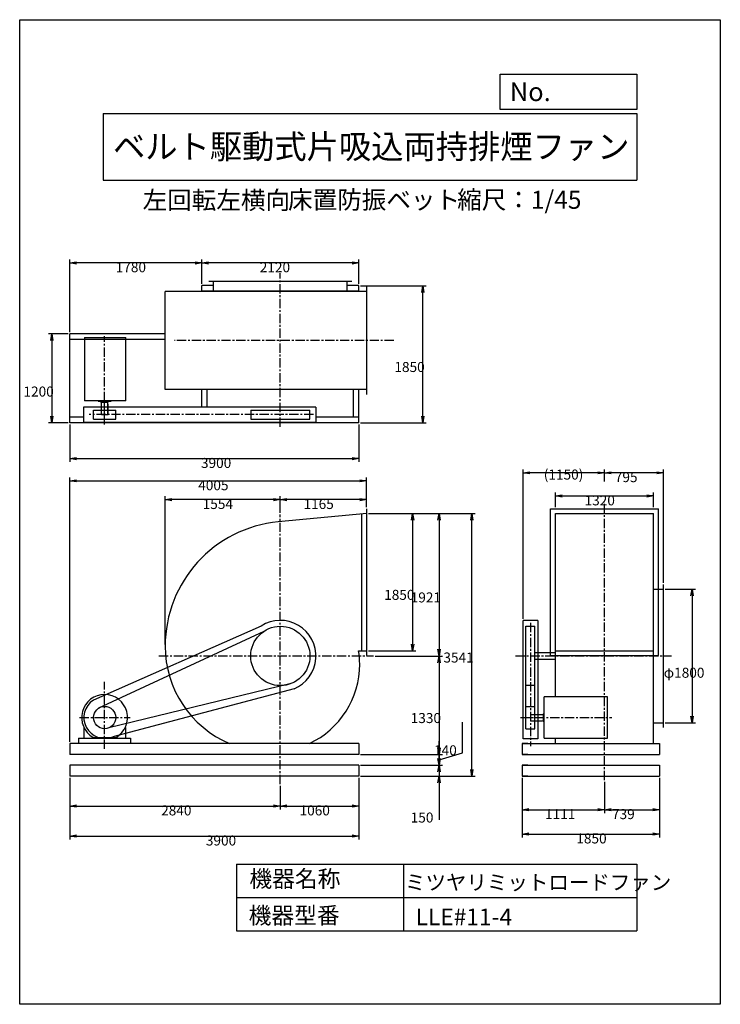
# Model space of a CAD drawing. Extents: x 0 to 9450, y 0 to 13275.
import ezdxf
from ezdxf.enums import TextEntityAlignment as Align

# ---------------------------------------------------------------- set-up
doc = ezdxf.new("R2010")
doc.units = 0
doc.header["$LTSCALE"] = 100
doc.linetypes.add('CENTER', pattern=[2, 1.25, -0.25, 0.25, -0.25])
doc.layers.get('0').update_dxf_attribs({"linetype": 'CONTINUOUS'})
doc.layers.get('DEFPOINTS').update_dxf_attribs({"linetype": 'CONTINUOUS'})
for name, color, linetype in [('1', 4, 'CONTINUOUS'), ('2', 3, 'CENTER'), ('3', 2, 'CONTINUOUS'), ('4', 7, 'CONTINUOUS')]:
    doc.layers.add(name, color=color, linetype=linetype)
doc.styles.get("Standard").update_dxf_attribs({"font": 'simplex.shx', "bigfont": 'extfont.shx'})
doc.dimstyles.get("Standard").update_dxf_attribs({"dimtxt": 2.5, "dimasz": 2.5, "dimexe": 1.25, "dimexo": 0.625, "dimtad": 1, "dimcen": 2.5, "dimazin": 3, "dimtfac": 1, "dimtmove": 0, "dimatfit": 3})

# ---------------------------------------------------------------- blocks, each defined once
blk = doc.blocks.new('_OPEN')
at = {"color": 0, "linetype": 'BYBLOCK'}
for p, q in [((-1, 0.166667), (0, 0)), ((0, 0), (-1, -0.166667)), ((0, 0), (-1, 0))]:
    blk.add_line(p, q, dxfattribs=at)
blk = doc.blocks.new('*D3')
at = {"layer": '3', "color": 0}
for p, q in [((6778, 3054), (6778, 2578)), ((7889, 2999), (7889, 2578)), ((6868, 2623), (7799, 2623))]:
    blk.add_line(p, q, dxfattribs=at)
at = {"layer": 'DEFPOINTS', "color": 0}
for p in [(6778, 3076), (7889, 3021), (7889, 2623)]:
    blk.add_point(p, dxfattribs=at)
at = {"layer": '3', "color": 0, "xscale": 90, "yscale": 90, "zscale": 90, "rotation": 180}
blk.add_blockref('_OPEN', (6778, 2623), dxfattribs=at)
at = {"layer": '3', "color": 0, "xscale": 90, "yscale": 90, "zscale": 90}
blk.add_blockref('_OPEN', (7889, 2623), dxfattribs=at)
at = {"layer": '3', "color": 0}
blk.add_text('1111', height=135, dxfattribs=at).set_placement((7086, 2497))
blk = doc.blocks.new('*D4')
at = {"layer": '3', "color": 0}
for p, q in [((8628, 3054), (8628, 2578)), ((7979, 2623), (8538, 2623))]:
    blk.add_line(p, q, dxfattribs=at)
at = {"layer": 'DEFPOINTS', "color": 0}
for p in [(8628, 3076), (7889, 3021), (8628, 2623)]:
    blk.add_point(p, dxfattribs=at)
at = {"layer": '3', "color": 0, "xscale": 90, "yscale": 90, "zscale": 90, "rotation": 180}
blk.add_blockref('_OPEN', (7889, 2623), dxfattribs=at)
at = {"layer": '3', "color": 0, "xscale": 90, "yscale": 90, "zscale": 90}
blk.add_blockref('_OPEN', (8628, 2623), dxfattribs=at)
at = {"layer": '3', "color": 0}
blk.add_text('739', height=135, dxfattribs=at).set_placement((7989, 2497))
blk = doc.blocks.new('*D5')
at = {"layer": '3', "color": 0}
for p, q in [((6778, 3054), (6778, 2250)), ((8628, 3054), (8628, 2250)), ((6868, 2295), (8538, 2295))]:
    blk.add_line(p, q, dxfattribs=at)
at = {"layer": 'DEFPOINTS', "color": 0}
for p in [(6778, 3076), (8628, 3076), (8628, 2295)]:
    blk.add_point(p, dxfattribs=at)
at = {"layer": '3', "color": 0, "xscale": 90, "yscale": 90, "zscale": 90, "rotation": 180}
blk.add_blockref('_OPEN', (6778, 2295), dxfattribs=at)
at = {"layer": '3', "color": 0, "xscale": 90, "yscale": 90, "zscale": 90}
blk.add_blockref('_OPEN', (8628, 2295), dxfattribs=at)
at = {"layer": '3', "color": 0}
blk.add_text('1850', height=135, dxfattribs=at).set_placement((7508, 2169))
blk = doc.blocks.new('*D6')
at = {"layer": '3', "color": 0}
for p, q in [((8707, 5596), (9114, 5596)), ((9069, 5506), (9069, 3886)), ((8707, 3796), (9114, 3796))]:
    blk.add_line(p, q, dxfattribs=at)
at = {"layer": 'DEFPOINTS', "color": 0}
for p in [(8684, 5596), (8684, 3796), (9069, 3796)]:
    blk.add_point(p, dxfattribs=at)
at = {"layer": '3', "color": 0, "xscale": 90, "yscale": 90, "zscale": 90}
for p, rotation in [((9069, 5596), 90), ((9069, 3796), 270)]:
    blk.add_blockref('_OPEN', p, dxfattribs=dict(at, rotation=rotation))
at = {"layer": '3', "color": 0}
blk.add_text('φ1800', height=135, dxfattribs=at).set_placement((8687, 4403))
blk = doc.blocks.new('*D7')
at = {"layer": '3', "color": 0}
for p, q in [((7889, 7048), (7889, 7211)), ((8684, 5684), (8684, 7211)), ((8594, 7166), (7979, 7166))]:
    blk.add_line(p, q, dxfattribs=at)
at = {"layer": 'DEFPOINTS', "color": 0}
for p in [(7889, 7166), (7889, 7025), (8684, 5661)]:
    blk.add_point(p, dxfattribs=at)
at = {"layer": '3', "color": 0, "xscale": 90, "yscale": 90, "zscale": 90, "rotation": 180}
blk.add_blockref('_OPEN', (7889, 7166), dxfattribs=at)
at = {"layer": '3', "color": 0, "xscale": 90, "yscale": 90, "zscale": 90}
blk.add_blockref('_OPEN', (8684, 7166), dxfattribs=at)
at = {"layer": '3', "color": 0}
blk.add_text('795', height=135, dxfattribs=at).set_placement((8027, 7040))
blk = doc.blocks.new('*D8')
at = {"layer": '3', "color": 0}
for p, q in [((6789, 5199), (6789, 7211)), ((7799, 7166), (6879, 7166))]:
    blk.add_line(p, q, dxfattribs=at)
at = {"layer": 'DEFPOINTS', "color": 0}
for p in [(6789, 7166), (7889, 6855), (6789, 5176)]:
    blk.add_point(p, dxfattribs=at)
at = {"layer": '3', "color": 0, "xscale": 90, "yscale": 90, "zscale": 90, "rotation": 180}
blk.add_blockref('_OPEN', (6789, 7166), dxfattribs=at)
at = {"layer": '3', "color": 0, "xscale": 90, "yscale": 90, "zscale": 90}
blk.add_blockref('_OPEN', (7889, 7166), dxfattribs=at)
at = {"layer": '3', "color": 0}
blk.add_text('(1150)', height=135, dxfattribs=at).set_placement((7069, 7075))
blk = doc.blocks.new('*D11')
at = {"layer": '3', "color": 0}
for p, q in [((675, 3054), (675, 2223)), ((4575, 3054), (4575, 2223)), ((765, 2268), (4485, 2268))]:
    blk.add_line(p, q, dxfattribs=at)
at = {"layer": 'DEFPOINTS', "color": 0}
for p in [(675, 3076), (4575, 3076), (4575, 2268)]:
    blk.add_point(p, dxfattribs=at)
at = {"layer": '3', "color": 0, "xscale": 90, "yscale": 90, "zscale": 90, "rotation": 180}
blk.add_blockref('_OPEN', (675, 2268), dxfattribs=at)
at = {"layer": '3', "color": 0, "xscale": 90, "yscale": 90, "zscale": 90}
blk.add_blockref('_OPEN', (4575, 2268), dxfattribs=at)
at = {"layer": '3', "color": 0}
blk.add_text('3900', height=135, dxfattribs=at).set_placement((2511, 2141))
blk = doc.blocks.new('*D9')
at = {"layer": '3', "color": 0}
for p, q in [((675, 3054), (675, 2628)), ((3515, 2946), (3515, 2628)), ((765, 2673), (3425, 2673))]:
    blk.add_line(p, q, dxfattribs=at)
at = {"layer": 'DEFPOINTS', "color": 0}
for p in [(675, 3076), (3515, 2968), (3515, 2673)]:
    blk.add_point(p, dxfattribs=at)
at = {"layer": '3', "color": 0, "xscale": 90, "yscale": 90, "zscale": 90, "rotation": 180}
blk.add_blockref('_OPEN', (675, 2673), dxfattribs=at)
at = {"layer": '3', "color": 0, "xscale": 90, "yscale": 90, "zscale": 90}
blk.add_blockref('_OPEN', (3515, 2673), dxfattribs=at)
at = {"layer": '3', "color": 0}
blk.add_text('2840', height=135, dxfattribs=at).set_placement((1908, 2547))
blk = doc.blocks.new('*D10')
at = {"layer": '3', "color": 0}
for p, q in [((4575, 3054), (4575, 2628)), ((3605, 2673), (4485, 2673))]:
    blk.add_line(p, q, dxfattribs=at)
at = {"layer": 'DEFPOINTS', "color": 0}
for p in [(4575, 3076), (3515, 2968), (4575, 2673)]:
    blk.add_point(p, dxfattribs=at)
at = {"layer": '3', "color": 0, "xscale": 90, "yscale": 90, "zscale": 90, "rotation": 180}
blk.add_blockref('_OPEN', (3515, 2673), dxfattribs=at)
at = {"layer": '3', "color": 0, "xscale": 90, "yscale": 90, "zscale": 90}
blk.add_blockref('_OPEN', (4575, 2673), dxfattribs=at)
at = {"layer": '3', "color": 0}
blk.add_text('1060', height=135, dxfattribs=at).set_placement((3775, 2547))
blk = doc.blocks.new('*D12')
at = {"layer": '3', "color": 0}
for p, q in [((675, 3539), (675, 7103)), ((765, 7058), (4590, 7058)), ((4680, 6702), (4680, 7103))]:
    blk.add_line(p, q, dxfattribs=at)
at = {"layer": 'DEFPOINTS', "color": 0}
for p in [(4680, 7058), (4680, 6679), (675, 3516)]:
    blk.add_point(p, dxfattribs=at)
at = {"layer": '3', "color": 0, "xscale": 90, "yscale": 90, "zscale": 90, "rotation": 180}
blk.add_blockref('_OPEN', (675, 7058), dxfattribs=at)
at = {"layer": '3', "color": 0, "xscale": 90, "yscale": 90, "zscale": 90}
blk.add_blockref('_OPEN', (4680, 7058), dxfattribs=at)
at = {"layer": '3', "color": 0}
blk.add_text('4005', height=135, dxfattribs=at).set_placement((2408, 6931))
blk = doc.blocks.new('*D13')
at = {"layer": '3', "color": 0}
for p, q in [((3515, 6628), (3515, 6849)), ((4590, 6804), (3605, 6804)), ((4680, 6724), (4680, 6849))]:
    blk.add_line(p, q, dxfattribs=at)
at = {"layer": 'DEFPOINTS', "color": 0}
for p in [(3515, 6804), (4680, 6702), (3515, 6605)]:
    blk.add_point(p, dxfattribs=at)
at = {"layer": '3', "color": 0, "xscale": 90, "yscale": 90, "zscale": 90, "rotation": 180}
blk.add_blockref('_OPEN', (3515, 6804), dxfattribs=at)
at = {"layer": '3', "color": 0, "xscale": 90, "yscale": 90, "zscale": 90}
blk.add_blockref('_OPEN', (4680, 6804), dxfattribs=at)
at = {"layer": '3', "color": 0}
blk.add_text('1165', height=135, dxfattribs=at).set_placement((3828, 6678))
blk = doc.blocks.new('*D14')
at = {"layer": '3', "color": 0}
for p, q in [((1961, 4850), (1961, 6849)), ((3425, 6804), (2051, 6804))]:
    blk.add_line(p, q, dxfattribs=at)
at = {"layer": 'DEFPOINTS', "color": 0}
for p in [(1961, 6804), (3515, 6605), (1961, 4827)]:
    blk.add_point(p, dxfattribs=at)
at = {"layer": '3', "color": 0, "xscale": 90, "yscale": 90, "zscale": 90, "rotation": 180}
blk.add_blockref('_OPEN', (1961, 6804), dxfattribs=at)
at = {"layer": '3', "color": 0, "xscale": 90, "yscale": 90, "zscale": 90}
blk.add_blockref('_OPEN', (3515, 6804), dxfattribs=at)
at = {"layer": '3', "color": 0}
blk.add_text('1554', height=135, dxfattribs=at).set_placement((2468, 6678))
blk = doc.blocks.new('*D15')
at = {"layer": '3', "color": 0}
for p, q in [((4703, 6617), (5344, 6617)), ((5299, 6527), (5299, 4857)), ((4703, 4767), (5344, 4767))]:
    blk.add_line(p, q, dxfattribs=at)
at = {"layer": 'DEFPOINTS', "color": 0}
for p in [(4680, 6617), (4680, 4767), (5299, 4767)]:
    blk.add_point(p, dxfattribs=at)
at = {"layer": '3', "color": 0, "xscale": 90, "yscale": 90, "zscale": 90}
for p, rotation in [((5299, 6617), 90), ((5299, 4767), 270)]:
    blk.add_blockref('_OPEN', p, dxfattribs=dict(at, rotation=rotation))
at = {"layer": '3', "color": 0}
blk.add_text('1850', height=135, dxfattribs=at).set_placement((4916, 5453))
blk = doc.blocks.new('*D16')
at = {"layer": '3', "color": 0}
for p, q in [((5322, 6617), (5701, 6617)), ((5656, 6527), (5656, 4786)), ((4794, 4696), (5701, 4696))]:
    blk.add_line(p, q, dxfattribs=at)
at = {"layer": 'DEFPOINTS', "color": 0}
for p in [(5299, 6617), (4772, 4696), (5656, 4696)]:
    blk.add_point(p, dxfattribs=at)
at = {"layer": '3', "color": 0, "xscale": 90, "yscale": 90, "zscale": 90}
for p, rotation in [((5656, 6617), 90), ((5656, 4696), 270)]:
    blk.add_blockref('_OPEN', p, dxfattribs=dict(at, rotation=rotation))
at = {"layer": '3', "color": 0}
blk.add_text('1921', height=135, dxfattribs=at).set_placement((5274, 5418))
blk = doc.blocks.new('*D17')
at = {"layer": '3', "color": 0}
for p, q in [((5656, 4606), (5656, 3456)), ((4598, 3366), (5701, 3366))]:
    blk.add_line(p, q, dxfattribs=at)
at = {"layer": 'DEFPOINTS', "color": 0}
for p in [(4772, 4696), (4575, 3366), (5656, 3366)]:
    blk.add_point(p, dxfattribs=at)
at = {"layer": '3', "color": 0, "xscale": 90, "yscale": 90, "zscale": 90}
for p, rotation in [((5656, 4696), 90), ((5656, 3366), 270)]:
    blk.add_blockref('_OPEN', p, dxfattribs=dict(at, rotation=rotation))
at = {"layer": '3', "color": 0}
blk.add_text('1330', height=135, dxfattribs=at).set_placement((5274, 3792))
blk = doc.blocks.new('*D18')
at = {"layer": '3', "color": 0}
for p, q in [((5971, 3391), (5971, 3802)), ((5656, 3456), (5656, 3546)), ((5656, 3296), (5971, 3391)), ((5656, 3366), (5656, 3226)), ((4598, 3226), (5701, 3226)), ((5656, 3136), (5656, 3046))]:
    blk.add_line(p, q, dxfattribs=at)
at = {"layer": 'DEFPOINTS', "color": 0}
for p in [(4575, 3366), (4575, 3226), (5656, 3226)]:
    blk.add_point(p, dxfattribs=at)
at = {"layer": '3', "color": 0, "xscale": 90, "yscale": 90, "zscale": 90}
for p, rotation in [((5656, 3366), 270), ((5656, 3226), 90)]:
    blk.add_blockref('_OPEN', p, dxfattribs=dict(at, rotation=rotation))
at = {"layer": '3', "color": 0}
blk.add_text('140', height=135, dxfattribs=at).set_placement((5589, 3357))
blk = doc.blocks.new('*D19')
at = {"layer": '3', "color": 0}
for p, q in [((5656, 3316), (5656, 3406)), ((4598, 3076), (5701, 3076)), ((5656, 2986), (5656, 2485))]:
    blk.add_line(p, q, dxfattribs=at)
at = {"layer": 'DEFPOINTS', "color": 0}
for p in [(4575, 3226), (4575, 3076), (5656, 3076)]:
    blk.add_point(p, dxfattribs=at)
at = {"layer": '3', "color": 0, "xscale": 90, "yscale": 90, "zscale": 90}
for p, rotation in [((5656, 3226), 270), ((5656, 3076), 90)]:
    blk.add_blockref('_OPEN', p, dxfattribs=dict(at, rotation=rotation))
at = {"layer": '3', "color": 0}
blk.add_text('150', height=135, dxfattribs=at).set_placement((5274, 2451))
blk = doc.blocks.new('*D20')
at = {"layer": '3', "color": 0}
for p, q in [((5679, 6617), (6143, 6617)), ((6098, 3166), (6098, 6527)), ((5679, 3076), (6143, 3076))]:
    blk.add_line(p, q, dxfattribs=at)
at = {"layer": 'DEFPOINTS', "color": 0}
for p in [(5656, 6617), (6098, 6617), (5656, 3076)]:
    blk.add_point(p, dxfattribs=at)
at = {"layer": '3', "color": 0, "xscale": 90, "yscale": 90, "zscale": 90}
for p, rotation in [((6098, 6617), 90), ((6098, 3076), 270)]:
    blk.add_blockref('_OPEN', p, dxfattribs=dict(at, rotation=rotation))
at = {"layer": '3', "color": 0}
blk.add_text('3541', height=135, dxfattribs=at).set_placement((5715, 4608))
blk = doc.blocks.new('*D21')
at = {"layer": '3', "color": 0}
for p, q in [((7229, 6702), (7229, 6899)), ((7319, 6854), (8459, 6854)), ((8549, 6702), (8549, 6899))]:
    blk.add_line(p, q, dxfattribs=at)
at = {"layer": 'DEFPOINTS', "color": 0}
for p in [(8549, 6854), (7229, 6679), (8549, 6679)]:
    blk.add_point(p, dxfattribs=at)
at = {"layer": '3', "color": 0, "xscale": 90, "yscale": 90, "zscale": 90, "rotation": 180}
blk.add_blockref('_OPEN', (7229, 6854), dxfattribs=at)
at = {"layer": '3', "color": 0, "xscale": 90, "yscale": 90, "zscale": 90}
blk.add_blockref('_OPEN', (8549, 6854), dxfattribs=at)
at = {"layer": '3', "color": 0}
blk.add_text('1320', height=135, dxfattribs=at).set_placement((7619, 6727))
blk = doc.blocks.new('*D22')
at = {"layer": '3', "color": 0}
for p, q in [((4598, 9689), (5482, 9689)), ((5437, 7929), (5437, 9599)), ((4598, 7839), (5482, 7839))]:
    blk.add_line(p, q, dxfattribs=at)
at = {"layer": 'DEFPOINTS', "color": 0}
for p in [(4575, 9689), (5437, 9689), (4575, 7839)]:
    blk.add_point(p, dxfattribs=at)
at = {"layer": '3', "color": 0, "xscale": 90, "yscale": 90, "zscale": 90}
for p, rotation in [((5437, 9689), 90), ((5437, 7839), 270)]:
    blk.add_blockref('_OPEN', p, dxfattribs=dict(at, rotation=rotation))
at = {"layer": '3', "color": 0}
blk.add_text('1850', height=135, dxfattribs=at).set_placement((5054, 8525))
blk = doc.blocks.new('*D23')
at = {"layer": '3', "color": 0}
for p, q in [((675, 7817), (675, 7313)), ((4575, 7817), (4575, 7313)), ((765, 7358), (4485, 7358))]:
    blk.add_line(p, q, dxfattribs=at)
at = {"layer": 'DEFPOINTS', "color": 0}
for p in [(675, 7839), (4575, 7839), (4575, 7358)]:
    blk.add_point(p, dxfattribs=at)
at = {"layer": '3', "color": 0, "xscale": 90, "yscale": 90, "zscale": 90, "rotation": 180}
blk.add_blockref('_OPEN', (675, 7358), dxfattribs=at)
at = {"layer": '3', "color": 0, "xscale": 90, "yscale": 90, "zscale": 90}
blk.add_blockref('_OPEN', (4575, 7358), dxfattribs=at)
at = {"layer": '3', "color": 0}
blk.add_text('3900', height=135, dxfattribs=at).set_placement((2445, 7231))
blk = doc.blocks.new('*D24')
at = {"layer": '3', "color": 0}
for p, q in [((675, 9062), (675, 10041)), ((2365, 9996), (765, 9996))]:
    blk.add_line(p, q, dxfattribs=at)
at = {"layer": 'DEFPOINTS', "color": 0}
for p in [(675, 9996), (2455, 9689), (675, 9039)]:
    blk.add_point(p, dxfattribs=at)
at = {"layer": '3', "color": 0, "xscale": 90, "yscale": 90, "zscale": 90, "rotation": 180}
blk.add_blockref('_OPEN', (675, 9996), dxfattribs=at)
at = {"layer": '3', "color": 0, "xscale": 90, "yscale": 90, "zscale": 90}
blk.add_blockref('_OPEN', (2455, 9996), dxfattribs=at)
at = {"layer": '3', "color": 0}
blk.add_text('1780', height=135, dxfattribs=at).set_placement((1295, 9870))
blk = doc.blocks.new('*D25')
at = {"layer": '3', "color": 0}
for p, q in [((653, 9039), (388, 9039)), ((433, 8949), (433, 7929)), ((653, 7839), (388, 7839))]:
    blk.add_line(p, q, dxfattribs=at)
at = {"layer": 'DEFPOINTS', "color": 0}
for p in [(675, 9039), (433, 7839), (675, 7839)]:
    blk.add_point(p, dxfattribs=at)
at = {"layer": '3', "color": 0, "xscale": 90, "yscale": 90, "zscale": 90}
for p, rotation in [((433, 9039), 90), ((433, 7839), 270)]:
    blk.add_blockref('_OPEN', p, dxfattribs=dict(at, rotation=rotation))
at = {"layer": '3', "color": 0}
blk.add_text('1200', height=135, dxfattribs=at).set_placement((51, 8194))
blk = doc.blocks.new('*D26')
at = {"layer": '3', "color": 0}
for p, q in [((2455, 9712), (2455, 10041)), ((4485, 9996), (2545, 9996)), ((4575, 9712), (4575, 10041))]:
    blk.add_line(p, q, dxfattribs=at)
at = {"layer": 'DEFPOINTS', "color": 0}
for p in [(2455, 9996), (2455, 9689), (4575, 9689)]:
    blk.add_point(p, dxfattribs=at)
at = {"layer": '3', "color": 0, "xscale": 90, "yscale": 90, "zscale": 90, "rotation": 180}
blk.add_blockref('_OPEN', (2455, 9996), dxfattribs=at)
at = {"layer": '3', "color": 0, "xscale": 90, "yscale": 90, "zscale": 90}
blk.add_blockref('_OPEN', (4575, 9996), dxfattribs=at)
at = {"layer": '3', "color": 0}
blk.add_text('2120', height=135, dxfattribs=at).set_placement((3238, 9870))

msp = doc.modelspace()

# ---------------------------------------------------------------- linework, layer by layer
at = {"layer": '1'}
for p, q in [((4480.5, 9745.1), (2550.5, 9745.1)), ((2615.5, 9610.1), (2615.5, 9745.1)), ((4415.5, 9610.1), (4415.5, 9745.1)), ((4680.5, 9610.1), (1961.5, 9610.1)), ((1961.5, 8290.1), (1961.5, 9610.1)), ((2615.5, 9689.1), (2455.5, 9689.1)), ((2455.5, 9610.1), (2455.5, 9689.1)), ((4575.5, 9614.1), (2455.5, 9614.1)), ((2530.5, 9610.1), (2530.5, 9614.1)), ((4575.5, 9689.1), (4415.5, 9689.1)), ((4500.5, 9610.1), (4500.5, 9614.1)), ((4575.5, 9610.1), (4575.5, 9689.1)), ((4680.5, 8221.1), (4680.5, 9679.1)), ((1961.5, 9039.1), (675.5, 9039.1)), ((675.5, 7839.1), (675.5, 9039.1)), ((1961.5, 8964.1), (675.5, 8964.1)), ((875.5, 8989.1), (875.5, 8136.6)), ((875.5, 8989.1), (1433, 8989.1)), ((1433, 8136.6), (1433, 8989.1)), ((4680.5, 8290.1), (1961.5, 8290.1)), ((2455.5, 8050.1), (2455.5, 8290.1)), ((2530.5, 8050.1), (2530.5, 8290.1)), ((4500.5, 7914.1), (4500.5, 8290.1)), ((4575.5, 7839.1), (4575.5, 8290.1)), ((1433, 8136.6), (875.5, 8136.6)), ((1058, 8136.9), (1058, 8132.1)), ((1060, 8130.1), (1231, 8130.1)), ((1095.5, 8120.1), (1095.5, 8130.1)), ((1095.5, 8120.1), (1195.5, 8120.1)), ((1103, 7950.1), (1103, 8120.1)), ((1145.5, 7815.8), (1145.5, 8163.6)), ((1188, 7950.1), (1188, 8114.6)), ((1195.5, 8120.1), (1195.5, 8130.1)), ((1233, 8136.6), (1233, 8132.1)), ((3995.5, 8050.1), (860.5, 8050.1)), ((860.5, 8050.1), (860.5, 7850.1)), ((995.5, 8010.1), (1295.5, 8010.1)), ((995.5, 7890.1), (995.5, 8010.1)), ((1188, 8090.1), (1193, 8090.1)), ((1193, 7950.1), (1193, 8090.1)), ((1295.5, 7890.1), (1295.5, 8010.1)), ((3115.5, 8010.1), (3915.5, 8010.1)), ((3115.5, 8010.1), (3115.5, 7890.1)), ((3915.5, 7890.1), (3915.5, 8010.1)), ((3995.5, 8050.1), (3995.5, 7850.1)), ((860.5, 7914.1), (675.5, 7914.1)), ((4575.5, 7839.1), (675.5, 7839.1)), ((860.5, 7850.1), (3995.5, 7850.1)), ((995.5, 7890.1), (1295.5, 7890.1)), ((1103, 7950.1), (1193, 7950.1)), ((3115.5, 7890.1), (3915.5, 7890.1)), ((4575.5, 7914.1), (3995.5, 7914.1)), ((4680.5, 4703.1), (4680.5, 6679.1)), ((7160.1, 6679.1), (8618.1, 6679.1)), ((7160.1, 4703.1), (7160.1, 6679.1)), ((8618.1, 4703.1), (8618.1, 6679.1)), ((4680.2, 6617.4), (3488, 6507)), ((4615.5, 4767.1), (4615.5, 6611.3)), ((7229.1, 6619.2), (8549.1, 6619.2)), ((7229.1, 4144.9), (7229.1, 6619.2)), ((8549.1, 3516.1), (8549.1, 6619.2)), ((8549.1, 5596.1), (8684.1, 5596.1)), ((8684.1, 3731.1), (8684.1, 5661.1)), ((3256.3, 5100.2), (994.3, 4101.8)), ((6789.1, 3581.1), (6789.1, 5176.1)), ((6989.1, 5176.1), (6789.1, 5176.1)), ((6829.1, 5096.1), (6949.1, 5096.1)), ((6829.1, 4046.1), (6829.1, 5096.1)), ((6949.1, 4046.1), (6949.1, 5096.1)), ((6989.1, 5176.1), (6989.1, 3581.1)), ((3292.3, 5028.1), (1061.8, 3990.6)), ((4569.2, 4767.1), (4680.5, 4767.1)), ((6949.1, 4741.1), (7229.1, 4741.1)), ((6949.1, 4651.1), (7229.1, 4651.1)), ((7160.1, 4703.1), (8618.1, 4703.1)), ((7229.1, 4767.1), (8549.1, 4767.1)), ((3662.9, 4324.3), (1200.8, 3726.7)), ((3702, 4253.8), (1254.3, 3608.1)), ((6949.1, 4296.1), (6829.1, 4296.1)), ((7928.1, 4144.9), (7075.6, 4144.9)), ((7075.6, 3587.4), (7075.6, 4144.9)), ((7928.1, 3587.4), (7928.1, 4144.9)), ((6829.1, 3716.1), (6829.1, 4046.1)), ((6829.1, 4016.1), (6949.1, 4016.1)), ((6949.1, 3716.1), (6949.1, 4046.1)), ((6889.1, 3908.6), (7059.1, 3908.6)), ((7059.1, 3916.1), (7069.1, 3916.1)), ((7059.1, 3916.1), (7059.1, 3816.1)), ((7069.1, 3951.6), (7069.1, 3780.6)), ((7076, 3953.6), (7071.1, 3953.6)), ((865.5, 3733.1), (865.5, 3586.1)), ((1425.5, 3733.1), (1425.5, 3586.1)), ((6889.1, 3823.6), (7053.6, 3823.6)), ((7059.1, 3816.1), (7069.1, 3816.1)), ((7075.6, 3778.6), (7071.1, 3778.6)), ((8549.1, 3796.1), (8684.1, 3796.1)), ((795.5, 3586.1), (1495.5, 3586.1)), ((795.5, 3586.1), (975.5, 3586.1)), ((795.5, 3586.1), (795.5, 3516.1)), ((990, 3597.9), (1300.9, 3597.9)), ((1495.5, 3586.1), (1495.5, 3516.1)), ((6829.1, 3716.1), (6949.1, 3716.1)), ((7075.6, 3587.4), (7928.1, 3587.4)), ((7229.1, 3516.1), (7229.1, 3587.4)), ((4575.5, 3516.1), (675.5, 3516.1)), ((675.5, 3516.1), (675.5, 3366.1)), ((4575.5, 3516.1), (4575.5, 3366.1)), ((6778.1, 3516.1), (8628.1, 3516.1)), ((6853.1, 3516.1), (6778.1, 3516.1)), ((6778.1, 3516.1), (6778.1, 3366.1)), ((6989.1, 3581.1), (6789.1, 3581.1)), ((8553.1, 3516.1), (8628.1, 3516.1)), ((8628.1, 3516.1), (8628.1, 3366.1)), ((4575.5, 3366.1), (675.5, 3366.1)), ((6778.1, 3366.1), (8628.1, 3366.1)), ((6853.1, 3366.1), (6778.1, 3366.1)), ((8553.1, 3366.1), (8628.1, 3366.1)), ((4575.5, 3226.1), (675.5, 3226.1)), ((675.5, 3226.1), (675.5, 3076.1)), ((4575.5, 3226.1), (4575.5, 3076.1)), ((6778.1, 3226.1), (8628.1, 3226.1)), ((6853.1, 3226.1), (6778.1, 3226.1)), ((6778.1, 3226.1), (6778.1, 3076.1)), ((8628.1, 3226.1), (8628.1, 3076.1)), ((4575.5, 3076.1), (675.5, 3076.1)), ((6778.1, 3076.1), (8628.1, 3076.1)), ((6853.1, 3076.1), (6778.1, 3076.1))]:
    msp.add_line(p, q, dxfattribs=at)
for centre, radius in [((3515.5, 4696.1), 400), ((1145.5, 3866.1), 150)]:
    msp.add_circle(centre, radius, dxfattribs=at)
for centre, radius, start, end in [((1060, 8132.1), 2, 180, 270), ((1231, 8132.1), 2, 270, 0), ((3646.5, 4827.1), 1685, 95.38794, 180), ((3515.5, 4696.1), 480, 292.86573, 122.67418), ((3384.5, 4827.1), 1423, 180, 247.11585), ((3515.5, 4696.1), 965, 180, 180.53437), ((3626, 4585.6), 960.5, 0, 10.89234), ((3405, 4585.6), 1181.5, 295.14906, 0), ((1145.5, 3866.1), 310, 300.10231, 239.89769), ((1145.5, 3866.1), 280, 122.67418, 292.86573), ((7071.1, 3951.6), 2, 90, 180), ((7071.1, 3780.6), 2, 180, 270)]:
    msp.add_arc(centre, radius, start, end, dxfattribs=at)
at = {"layer": '2'}
for p, q in [((3515.5, 7785), (3515.5, 9859.5)), ((1145.5, 7930.6), (1145.5, 9008.4)), ((5045.6, 8950.1), (2087.1, 8950.1)), ((3961.3, 7950.1), (939, 7950.1)), ((7889.1, 3021.4), (7889.1, 6773)), ((3515.5, 2968.5), (3515.5, 6605.1)), ((6889.1, 5142), (6889.1, 3480.8)), ((1879, 4696.1), (4771.7, 4696.1)), ((6689.1, 4696.1), (8789.9, 4696.1)), ((1145.5, 3443.3), (1145.5, 4348.1)), ((808, 3866.1), (1488.7, 3866.1)), ((6754.8, 3866.1), (7984.7, 3866.1))]:
    msp.add_line(p, q, dxfattribs=at)
at = {"layer": '4'}
for p, q in [((0, 0), (0, 13275)), ((0, 13275), (9450, 13275)), ((9450, 13275), (9450, 13275)), ((9450, 13275), (9450, 0)), ((6482.8, 12065.7), (6482.8, 12539.9)), ((6482.8, 12539.9), (8325, 12539.9)), ((8325, 12539.9), (8325, 12065.7)), ((1125, 12012.3), (8325, 12012.3)), ((1125, 12012.3), (1125, 11112.3)), ((8325, 12065.7), (6482.8, 12065.7)), ((8325, 12012.3), (8325, 11112.3)), ((1125, 11112.3), (8325, 11112.3)), ((2925, 1888.9), (2925, 988.9)), ((2925, 1888.9), (8325, 1888.9)), ((5175, 1888.9), (5175, 988.9)), ((8325, 1888.9), (8325, 988.9)), ((2925, 1438.9), (8325, 1438.9)), ((2925, 988.9), (8325, 988.9)), ((9450, 0), (0, 0))]:
    msp.add_line(p, q, dxfattribs=at)

# ---------------------------------------------------------------- texts
for s, height, p in [('No.', 252, (6610.4, 12177.3)), ('左回転左横向', 243, (1658.1, 10720.4)), ('床置防振ベット', 243, (3619.5, 10725.4)), ('縮尺：1/45', 243, (5900.8, 10725.4)), ('機器名称', 225, (3098.3, 1580.8)), ('ミツヤリミットロードファン', 202.5, (5197.1, 1542.3)), ('機器型番', 225, (3088.2, 1086.3)), ('LLE#11-4', 225, (5339.9, 1066.1))]:
    msp.add_text(s, height=height, dxfattribs=at).set_placement(p)
at = {"layer": '4', "width": 1.143751}
msp.add_text('ベルト駆動式片吸込両持排煙ファン', height=324, dxfattribs=at).set_placement((1258, 11402.5), (8224.9, 11402.5), align=Align.FIT)

# ---------------------------------------------------------------- dimensions: what is measured, and where the dimension line sits
at = {"layer": '3'}
for base, p1, p2, angle, override, picture, middle in [((675.5, 9996.3), (2455.5, 9689.1), (675.5, 9039.1), 0, {"dimscale": 45, "dimdec": 0, "dimse1": 1, "dimtofl": 1, "dimtmove": 1}, '*D24', (1565.5, 10108.8)), ((5436.9, 9689.1), (4575.5, 7839.1), (4575.5, 9689.1), 90, {"dimscale": 45, "dimdec": 0, "dimtmove": 1}, '*D22', (5324.4, 8764.1)), ((4680.5, 7057.9), (675.5, 3516.1), (4680.5, 6679.1), 180, {"dimscale": 45, "dimdec": 0, "dimtmove": 0}, '*D12', (2678, 7170.4)), ((1961.5, 6804), (3515.5, 6605.1), (1961.5, 4827.1), 180, {"dimscale": 45, "dimdec": 0, "dimse1": 1, "dimtmove": 1}, '*D14', (2738.5, 6916.5)), ((3515.5, 6804), (4680.5, 6701.6), (3515.5, 6605.1), 180, {"dimscale": 45, "dimdec": 0, "dimtmove": 0}, '*D13', (4098, 6916.5)), ((5299, 4767.1), (4680.2, 6617.4), (4680.5, 4767.1), 270, {"dimscale": 45, "dimdec": 0, "dimtmove": 0}, '*D15', (5186.5, 5692.3)), ((5656.5, 4696.1), (5299, 6617.4), (4771.7, 4696.1), 270, {"dimscale": 45, "dimdec": 0, "dimtmove": 0}, '*D16', (5544, 5656.8)), ((6098, 6617.4), (5656.5, 3076.1), (5656.5, 6617.4), 270, {"dimscale": 45, "dimdec": 0, "dimtmove": 1}, '*D20', (5985.5, 4846.7)), ((5656.5, 3366.1), (4771.7, 4696.1), (4575.5, 3366.1), 270, {"dimscale": 45, "dimdec": 0, "dimse1": 1, "dimtmove": 1}, '*D17', (5544, 4031.1)), ((5656.5, 3226.1), (4575.5, 3366.1), (4575.5, 3226.1), 270, {"dimscale": 45, "dimdec": 0, "dimse1": 1, "dimtmove": 1}, '*D18', (5859, 3435.6)), ((5656.5, 3076.1), (4575.5, 3226.1), (4575.5, 3076.1), 270, {"dimscale": 45, "dimdec": 0, "dimse1": 1, "dimtmove": 0, "dimatfit": 1}, '*D19', (5544, 2690.3)), ((4575.5, 2673.4), (3515.5, 2968.5), (4575.5, 3076.1), 180, {"dimscale": 45, "dimdec": 0, "dimse1": 1, "dimtofl": 1, "dimtmove": 1}, '*D10', (4045.5, 2785.9))]:
    dim = msp.add_linear_dim(base=base, p1=p1, p2=p2, angle=angle, dimstyle='Standard', override=override, dxfattribs=at)
    dim.commit()
    dim.dimension.update_dxf_attribs({"geometry": picture, "text_midpoint": middle})
for base, p1, p2, angle, override, picture, middle in [((2455.5, 9996.3), (4575.5, 9689.1), (2455.5, 9689.1), 0, {"dimscale": 45, "dimdec": 0, "dimtofl": 1, "dimtmove": 0}, '*D26', (3508.4, 9996.3)), ((433.3, 7839.1), (675.5, 9039.1), (675.5, 7839.1), 90, {"dimscale": 45, "dimdec": 0, "dimtofl": 1, "dimtmove": 0}, '*D25', (433.3, 8432.8)), ((4575.5, 7357.8), (675.5, 7839.1), (4575.5, 7839.1), 0, {"dimscale": 45, "dimdec": 0, "dimtofl": 1, "dimtmove": 0}, '*D23', (2715.5, 7357.8)), ((9069.1, 3796.1), (8684.1, 5596.1), (8684.1, 3796.1), 90, {"dimscale": 45, "dimdec": 0, "dimpost": 'φ<>', "dimtofl": 1, "dimtmove": 0}, '*D6', (9069.1, 4641.8)), ((4575.5, 2267.7), (675.5, 3076.1), (4575.5, 3076.1), 180, {"dimscale": 45, "dimdec": 0, "dimtofl": 1, "dimtmove": 0}, '*D11', (2780.7, 2267.7)), ((3515.5, 2673.4), (675.5, 3076.1), (3515.5, 2968.5), 180, {"dimscale": 45, "dimdec": 0, "dimtofl": 1, "dimtmove": 0}, '*D9', (2177.5, 2673.4))]:
    dim = msp.add_linear_dim(base=base, p1=p1, p2=p2, angle=angle, dimstyle='Standard', override=override, dxfattribs=at)
    dim.commit()
    dim.dimension.update_dxf_attribs({"geometry": picture, "text_midpoint": middle, "dimtype": 128})
dim = msp.add_linear_dim(base=(6789.1, 7166.2), p1=(7889.1, 6855.4), p2=(6789.1, 5176.1), text='(1150)', dimstyle='Standard', override={"dimscale": 45, "dimdec": 0, "dimse1": 1, "dimtofl": 1, "dimtmove": 1}, dxfattribs=at)
dim.commit()
dim.dimension.update_dxf_attribs({"geometry": '*D8', "text_midpoint": (7339.1, 7314.1)})
for base, p1, p2, picture, middle in [((7889.1, 7166.2), (8684.1, 5661.1), (7889.1, 7025.1), '*D7', (8297, 7166.2)), ((7889.1, 2623.4), (6778.1, 3076.1), (7889.1, 3021.4), '*D3', (7356.1, 2623.4)), ((8628.1, 2295.1), (6778.1, 3076.1), (8628.1, 3076.1), '*D5', (7778.3, 2295.1))]:
    dim = msp.add_linear_dim(base=base, p1=p1, p2=p2, dimstyle='Standard', override={"dimscale": 45, "dimdec": 0, "dimtofl": 1, "dimtmove": 0}, dxfattribs=at)
    dim.commit()
    dim.dimension.update_dxf_attribs({"geometry": picture, "text_midpoint": middle, "dimtype": 128})
for base, p1, p2, override, picture, middle in [((8549.1, 6853.8), (7229.1, 6679.1), (8549.1, 6679.1), {"dimscale": 45, "dimdec": 0, "dimtmove": 1}, '*D21', (7889.1, 6966.3)), ((8628.1, 2623.4), (7889.1, 3021.4), (8628.1, 3076.1), {"dimscale": 45, "dimdec": 0, "dimse1": 1, "dimtofl": 1, "dimtmove": 1}, '*D4', (8258.6, 2735.9))]:
    dim = msp.add_linear_dim(base=base, p1=p1, p2=p2, dimstyle='Standard', override=override, dxfattribs=at)
    dim.commit()
    dim.dimension.update_dxf_attribs({"geometry": picture, "text_midpoint": middle})

doc.saveas('drawing.dxf')
